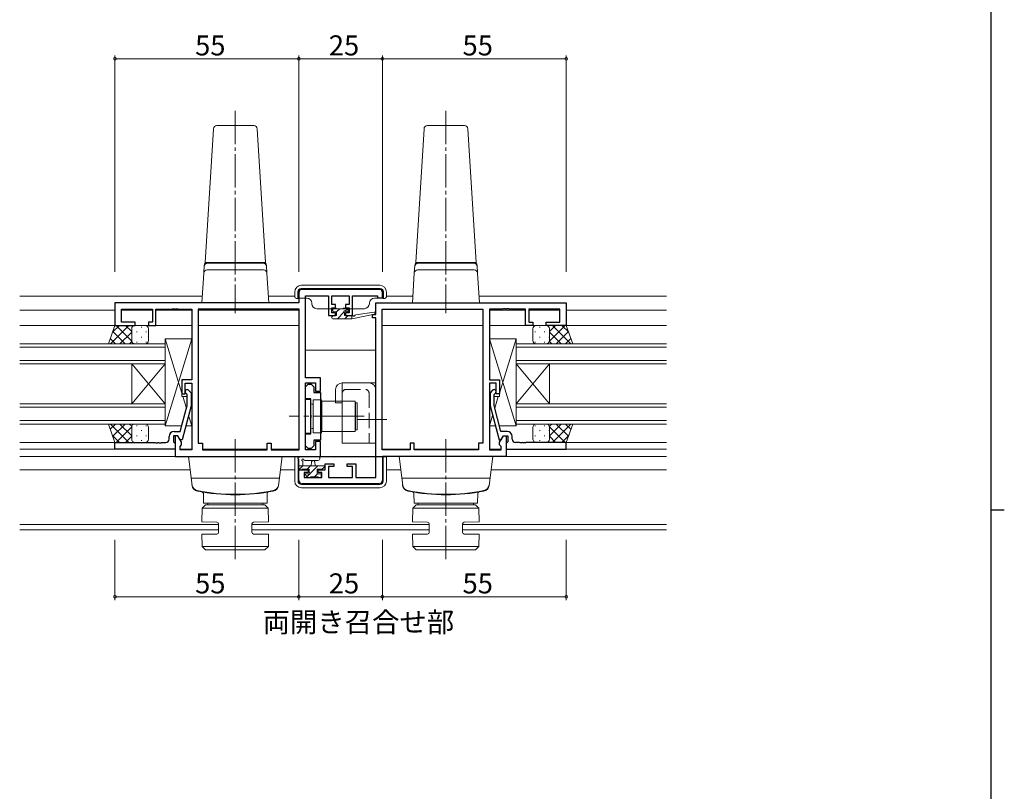
# Model space of a CAD drawing. Extents: x 0 to 1133, y 0 to 806.
# Drawn here: x 813 to 1108, y 343 to 574 of the extents above; entities that cross this region are included whole.
import ezdxf

# ---------------------------------------------------------------- set-up
doc = ezdxf.new("R2010")
doc.units = 0
doc.linetypes.add('YCENTER_1', pattern=[13, 10, -1, 1, -1])
doc.linetypes.add('YHIDDEN_1', pattern=[4, 3, -1])
doc.layers.add('USER1', color=3, linetype='CONTINUOUS')
doc.layers.add('YKK_ZWAK', color=7, linetype='CONTINUOUS')
for name, color, linetype, lineweight in [('YKK_11', 7, 'CONTINUOUS', 30), ('YKK_12', 2, 'CONTINUOUS', 13), ('YKK_13', 4, 'CONTINUOUS', 13), ('YKK_D', 6, 'CONTINUOUS', 13)]:
    doc.layers.add(name, color=color, linetype=linetype, lineweight=lineweight)
doc.styles.get("Standard").update_dxf_attribs({"font": 'ROMANS.SHX', "bigfont": 'EXTFONT.SHX'})

# ---------------------------------------------------------------- blocks, each defined once
blk = doc.blocks.new('A201')
at = {"layer": 'YKK_ZWAK', "color": 254, "linetype": 'Continuous'}
for p, q in [((571, 410), (571, 35)), ((571, 222.5), (573, 222.5))]:
    blk.add_line(p, q, dxfattribs=at)

msp = doc.modelspace()

# ---------------------------------------------------------------- linework, layer by layer
at = {"layer": 'YKK_11', "color": 0, "linetype": 'ByBlock', "lineweight": -2, "ltscale": 0.5}
for p, q in [((896.96, 492.03), (896.96, 489.03)), ((920.96, 493.03), (897.96, 493.03)), ((921.96, 490.53), (921.96, 492.03)), ((896.96, 489.03), (841.96, 489.03)), ((841.96, 489.03), (841.96, 482.23)), ((898.96, 466.53), (898.96, 491.1)), ((898.96, 491.1), (905.86, 491.1)), ((905.86, 491.1), (905.86, 485.23)), ((906.86, 488.53), (906.86, 491.1)), ((906.86, 491.1), (912.06, 491.1)), ((912.06, 491.1), (912.06, 488.53)), ((913.06, 485.23), (913.06, 491.1)), ((913.06, 491.1), (920.46, 491.1)), ((919.96, 489.03), (976.96, 489.03)), ((919.96, 485.53), (919.96, 489.03)), ((920.46, 491.1), (920.46, 490.53)), ((920.46, 490.53), (921.96, 490.53)), ((976.96, 489.03), (976.96, 482.23)), ((843.89, 483.23), (843.89, 487.1)), ((843.89, 487.1), (853.16, 487.1)), ((853.16, 487.1), (853.16, 483.23)), ((854.16, 482.23), (854.16, 487.1)), ((854.16, 487.1), (859.01, 487.1)), ((859.01, 487.1), (859.19, 487.22)), ((859.19, 487.22), (859.74, 487.22)), ((859.74, 487.22), (859.92, 487.1)), ((859.92, 487.1), (860.01, 487.1)), ((860.01, 487.1), (860.19, 487.22)), ((860.19, 487.22), (860.74, 487.22)), ((860.74, 487.22), (860.92, 487.1)), ((860.92, 487.1), (864.96, 487.1)), ((864.96, 487.1), (864.96, 465.93)), ((897.03, 487.1), (866.89, 487.1)), ((866.89, 487.1), (866.89, 447.03)), ((897.03, 444.96), (897.03, 487.1)), ((897.03, 444.96), (897.03, 487.1)), ((907.96, 488.53), (906.86, 488.53)), ((906.86, 486.03), (906.86, 487.53)), ((906.86, 487.53), (907.96, 487.53)), ((907.96, 486.03), (906.86, 486.03)), ((907.96, 487.53), (907.96, 488.53)), ((907.96, 485.23), (907.96, 486.03)), ((912.06, 488.53), (910.96, 488.53)), ((910.96, 488.53), (910.96, 487.53)), ((910.96, 487.53), (912.06, 487.53)), ((912.06, 486.03), (910.96, 486.03)), ((910.96, 486.03), (910.96, 485.23)), ((912.06, 487.53), (912.06, 486.03)), ((921.89, 444.96), (921.89, 487.1)), ((921.89, 487.1), (952.03, 487.1)), ((921.89, 444.96), (921.89, 487.1)), ((952.03, 487.1), (952.03, 447.03)), ((958.01, 487.1), (953.96, 487.1)), ((953.96, 487.1), (953.96, 465.93)), ((958.19, 487.22), (958.01, 487.1)), ((958.74, 487.22), (958.19, 487.22)), ((958.92, 487.1), (958.74, 487.22)), ((959.01, 487.1), (958.92, 487.1)), ((959.19, 487.22), (959.01, 487.1)), ((959.74, 487.22), (959.19, 487.22)), ((959.92, 487.1), (959.74, 487.22)), ((964.76, 487.1), (959.92, 487.1)), ((964.76, 482.23), (964.76, 487.1)), ((975.03, 487.1), (965.76, 487.1)), ((965.76, 487.1), (965.76, 483.23)), ((975.03, 483.23), (975.03, 487.1)), ((847.96, 483.23), (843.89, 483.23)), ((847.96, 482.23), (847.96, 483.23)), ((853.16, 483.23), (851.96, 483.23)), ((851.96, 483.23), (851.96, 482.23)), ((905.86, 485.23), (907.96, 485.23)), ((910.96, 485.23), (913.06, 485.23)), ((918.96, 484.53), (918.96, 485.53)), ((918.96, 485.53), (919.96, 485.53)), ((919.96, 484.53), (918.96, 484.53)), ((919.96, 436.76), (919.96, 484.53)), ((965.76, 483.23), (966.96, 483.23)), ((966.96, 483.23), (966.96, 482.23)), ((970.96, 482.23), (970.96, 483.23)), ((970.96, 483.23), (975.03, 483.23)), ((841.96, 482.23), (847.96, 482.23)), ((851.96, 482.23), (854.16, 482.23)), ((966.96, 482.23), (964.76, 482.23)), ((976.96, 482.23), (970.96, 482.23)), ((864.96, 465.93), (861.96, 465.93)), ((861.96, 465.93), (861.96, 461.73)), ((903.46, 466.53), (898.96, 466.53)), ((903.46, 462.53), (903.46, 466.53)), ((953.96, 465.93), (956.96, 465.93)), ((956.96, 465.93), (956.96, 461.73)), ((862.96, 461.73), (862.96, 464.93)), ((862.96, 464.93), (864.96, 464.93)), ((863.99, 462.85), (864.76, 462.08)), ((864.96, 464.93), (864.96, 444.96)), ((898.96, 444.96), (898.96, 465.03)), ((898.96, 465.03), (901.96, 465.03)), ((898.96, 463.83), (899.76, 464.63)), ((898.96, 460.23), (898.96, 463.83)), ((899.76, 464.63), (900.66, 464.63)), ((900.66, 464.63), (901.46, 463.83)), ((901.46, 463.83), (901.46, 462.2)), ((901.96, 465.03), (901.96, 462.53)), ((901.96, 462.53), (903.46, 462.53)), ((955.96, 464.93), (953.96, 464.93)), ((953.96, 464.93), (953.96, 444.96)), ((954.94, 462.85), (954.16, 462.08)), ((955.96, 461.73), (955.96, 464.93)), ((861.96, 461.73), (862.96, 461.73)), ((863.56, 461.58), (863.14, 462)), ((863.56, 458.29), (863.56, 461.58)), ((864.76, 462.08), (864.76, 458.13)), ((900.56, 460.23), (898.96, 460.23)), ((900.56, 455.49), (900.56, 460.23)), ((901.46, 462.2), (903.46, 462.2)), ((903.46, 462.2), (903.46, 447.85)), ((954.16, 462.08), (954.16, 458.13)), ((955.36, 461.58), (955.79, 462)), ((955.36, 458.29), (955.36, 461.58)), ((956.96, 461.73), (955.96, 461.73)), ((861.48, 450.53), (863.56, 458.29)), ((864.76, 458.13), (862.06, 448.03)), ((954.16, 458.13), (956.87, 448.03)), ((957.44, 450.53), (955.36, 458.29)), ((900.68, 455.3), (900.56, 455.49)), ((900.56, 454.57), (900.68, 454.75)), ((900.56, 449.83), (900.56, 454.57)), ((900.68, 454.75), (900.68, 455.3)), ((858.16, 448.23), (858.16, 449.03)), ((860.76, 449.23), (859.46, 449.23)), ((859.46, 449.23), (859.46, 447.43)), ((859.66, 450.53), (861.48, 450.53)), ((860.76, 449.23), (859.96, 449.23)), ((859.96, 449.23), (859.96, 443.03)), ((861.46, 448.03), (860.76, 449.23)), ((861.89, 447.27), (860.76, 449.23)), ((862.06, 448.03), (861.46, 448.03)), ((898.96, 446.23), (898.96, 449.83)), ((898.96, 449.83), (900.56, 449.83)), ((903.46, 447.85), (901.46, 447.85)), ((901.46, 447.85), (901.46, 446.23)), ((956.87, 448.03), (957.47, 448.03)), ((957.03, 447.27), (958.16, 449.23)), ((959.26, 450.53), (957.44, 450.53)), ((957.47, 448.03), (958.16, 449.23)), ((958.16, 449.23), (959.46, 449.23)), ((958.16, 449.23), (958.96, 449.23)), ((958.96, 449.23), (958.96, 443.03)), ((959.46, 449.23), (959.46, 447.43)), ((960.76, 448.23), (960.76, 449.03)), ((841.96, 445.23), (841.96, 447.23)), ((841.96, 447.23), (854.01, 447.23)), ((859.96, 445.23), (841.96, 445.23)), ((854.01, 447.23), (854.19, 447.11)), ((854.19, 447.11), (854.74, 447.11)), ((854.74, 447.11), (854.92, 447.23)), ((854.92, 447.23), (855.01, 447.23)), ((855.01, 447.23), (855.19, 447.11)), ((855.19, 447.11), (855.74, 447.11)), ((855.74, 447.11), (855.92, 447.23)), ((855.92, 447.23), (857.16, 447.23)), ((859.46, 447.43), (859.66, 447.23)), ((859.66, 447.23), (859.96, 446.93)), ((859.96, 446.93), (859.96, 445.23)), ((861.46, 446.03), (861.89, 446.46)), ((861.46, 444.96), (861.46, 446.03)), ((864.96, 444.96), (861.46, 444.96)), ((861.89, 446.46), (861.89, 447.27)), ((866.89, 447.03), (868.16, 447.03)), ((868.16, 447.03), (868.16, 444.96)), ((868.16, 444.96), (887.46, 444.96)), ((887.46, 444.96), (887.46, 447.03)), ((887.46, 447.03), (888.66, 447.03)), ((888.66, 447.03), (888.66, 444.96)), ((888.66, 444.96), (897.03, 444.96)), ((899.76, 445.43), (898.96, 446.23)), ((901.96, 444.96), (898.96, 444.96)), ((900.66, 445.43), (899.76, 445.43)), ((901.46, 446.23), (900.66, 445.43)), ((903.46, 447.53), (901.96, 447.53)), ((901.96, 447.53), (901.96, 444.96)), ((903.46, 443.03), (903.46, 447.53)), ((930.26, 444.96), (921.89, 444.96)), ((931.46, 447.03), (930.26, 447.03)), ((930.26, 447.03), (930.26, 444.96)), ((931.46, 444.96), (931.46, 447.03)), ((950.76, 444.96), (931.46, 444.96)), ((952.03, 447.03), (950.76, 447.03)), ((950.76, 447.03), (950.76, 444.96)), ((953.96, 444.96), (957.46, 444.96)), ((957.03, 446.46), (957.03, 447.27)), ((957.46, 446.03), (957.03, 446.46)), ((957.46, 444.96), (957.46, 446.03)), ((959.26, 447.23), (958.96, 446.93)), ((958.96, 446.93), (958.96, 445.23)), ((958.96, 445.23), (976.96, 445.23)), ((959.46, 447.43), (959.26, 447.23)), ((963.01, 447.23), (961.76, 447.23)), ((963.19, 447.11), (963.01, 447.23)), ((963.74, 447.11), (963.19, 447.11)), ((963.92, 447.23), (963.74, 447.11)), ((964.01, 447.23), (963.92, 447.23)), ((964.19, 447.11), (964.01, 447.23)), ((964.74, 447.11), (964.19, 447.11)), ((964.92, 447.23), (964.74, 447.11)), ((976.96, 447.23), (964.92, 447.23)), ((976.96, 445.23), (976.96, 447.23)), ((859.96, 443.03), (903.46, 443.03)), ((958.96, 443.03), (921.96, 443.03)), ((921.96, 443.03), (921.96, 435.83)), ((896.96, 435.83), (896.96, 439.03)), ((896.96, 439.03), (899.76, 439.03)), ((899.76, 439.03), (899.76, 438.23)), ((902.76, 438.23), (902.76, 439.03)), ((902.76, 439.03), (904.86, 439.03)), ((904.86, 439.03), (904.86, 440.83)), ((904.86, 440.83), (907.46, 440.83)), ((907.46, 440.03), (905.86, 440.03)), ((905.86, 440.03), (905.86, 436.76)), ((907.46, 440.83), (907.46, 440.03)), ((911.46, 440.03), (911.46, 440.83)), ((911.46, 440.83), (914.06, 440.83)), ((913.06, 440.03), (911.46, 440.03)), ((913.06, 436.76), (913.06, 440.03)), ((914.06, 440.83), (914.06, 436.76)), ((899.76, 438.23), (898.56, 438.23)), ((898.56, 438.23), (898.56, 436.76)), ((898.56, 436.76), (903.86, 436.76)), ((903.86, 438.23), (902.76, 438.23)), ((903.86, 436.76), (903.86, 438.23)), ((905.86, 436.76), (913.06, 436.76)), ((914.06, 436.76), (919.96, 436.76)), ((920.96, 434.83), (897.96, 434.83))]:
    msp.add_line(p, q, dxfattribs=at)
for centre, radius, start, end in [((897.96, 492.03), 1, 90, 180), ((920.96, 492.03), 1, 0, 90), ((863.56, 462.43), 0.6, 45, 225), ((955.36, 462.43), 0.6, 315, 135), ((857.16, 448.23), 1, 270, 360), ((859.66, 449.03), 1.5, 90, 180), ((959.26, 449.03), 1.5, 0, 90), ((961.76, 448.23), 1, 180, 270), ((897.96, 435.83), 1, 180, 270), ((920.96, 435.83), 1, 270, 360)]:
    msp.add_arc(centre, radius, start, end, dxfattribs=at)
at = {"layer": 'YKK_12', "ltscale": 1.5}
for p, q in [((868.09, 491.03), (813.46, 491.03)), ((895.76, 491.03), (887.84, 491.03)), ((923.16, 491.03), (931.09, 491.03)), ((950.84, 491.03), (1006.96, 491.03)), ((841.96, 486.83), (813.46, 486.83)), ((843.9, 486.83), (853.16, 486.83)), ((854.17, 486.83), (864.96, 486.83)), ((866.9, 486.83), (897.03, 486.83)), ((964.76, 486.83), (953.97, 486.83)), ((975.03, 486.83), (965.77, 486.83)), ((1006.96, 486.83), (976.96, 486.83)), ((864.96, 482.23), (813.46, 482.23)), ((866.89, 482.23), (897.03, 482.23)), ((952.03, 482.23), (921.89, 482.23)), ((1006.96, 482.23), (953.96, 482.23)), ((813.46, 476.73), (856.96, 476.73)), ((856.96, 475.73), (813.46, 475.73)), ((856.96, 476.73), (856.96, 470.73)), ((919.96, 474.83), (898.96, 474.83)), ((1006.96, 476.73), (961.96, 476.73)), ((961.96, 476.73), (961.96, 470.73)), ((961.96, 475.73), (1006.96, 475.73)), ((813.46, 471.73), (856.96, 471.73)), ((1006.96, 471.73), (961.96, 471.73)), ((856.96, 470.73), (813.46, 470.73)), ((846.96, 458.73), (846.96, 470.73)), ((856.96, 458.73), (846.96, 470.73)), ((856.96, 470.73), (846.96, 458.73)), ((856.96, 458.73), (856.96, 470.73)), ((961.96, 470.73), (1006.96, 470.73)), ((961.96, 458.73), (961.96, 470.73)), ((961.96, 458.73), (971.96, 470.73)), ((961.96, 470.73), (971.96, 458.73)), ((971.96, 458.73), (971.96, 470.73)), ((813.46, 458.73), (856.96, 458.73)), ((856.96, 457.73), (813.46, 457.73)), ((856.96, 458.73), (856.96, 452.73)), ((1006.96, 458.73), (961.96, 458.73)), ((961.96, 458.73), (961.96, 452.73)), ((961.96, 457.73), (1006.96, 457.73)), ((813.46, 453.73), (856.96, 453.73)), ((1006.96, 453.73), (961.96, 453.73)), ((856.96, 452.73), (813.46, 452.73)), ((961.96, 452.73), (1006.96, 452.73)), ((841.96, 447.23), (813.46, 447.23)), ((841.96, 445.23), (813.46, 445.23)), ((861.47, 445.23), (864.96, 445.23)), ((868.17, 445.23), (887.46, 445.23)), ((888.67, 445.23), (897.03, 445.23)), ((930.26, 445.23), (921.9, 445.23)), ((950.76, 445.23), (931.47, 445.23)), ((957.46, 445.23), (953.97, 445.23)), ((1006.96, 447.23), (976.96, 447.23)), ((1006.96, 445.23), (976.96, 445.23)), ((860.26, 443.03), (813.46, 443.03)), ((1006.96, 443.03), (958.66, 443.03)), ((864.46, 439.03), (813.46, 439.03)), ((891.47, 439.03), (895.76, 439.03)), ((927.46, 439.03), (923.16, 439.03)), ((1006.96, 439.03), (954.47, 439.03)), ((872.95, 422.66), (813.46, 422.66)), ((935.95, 422.66), (882.95, 422.66)), ((1006.96, 422.66), (945.95, 422.66)), ((872.95, 421.03), (813.46, 421.03)), ((935.95, 421.03), (882.95, 421.03)), ((1006.96, 421.03), (945.95, 421.03))]:
    msp.add_line(p, q, dxfattribs=at)
at = {"layer": 'YKK_13', "linetype": 'YCENTER_1'}
for p, q in [((877.97, 546.46), (877.97, 485.92)), ((940.97, 546.46), (940.97, 485.92)), ((877.96, 448.23), (877.96, 412.3)), ((940.96, 448.23), (940.96, 412.3))]:
    msp.add_line(p, q, dxfattribs=at)
at = {"layer": 'YKK_13'}
for p, q in [((872.41, 542.03), (883.53, 542.03)), ((935.41, 542.03), (946.53, 542.03)), ((868.97, 501.03), (871.41, 541.09)), ((884.52, 541.09), (886.97, 501.03)), ((931.97, 501.03), (934.41, 541.09)), ((947.52, 541.09), (949.97, 501.03)), ((868.97, 500.83), (868.97, 501.03)), ((886.97, 501.03), (868.97, 501.03)), ((868.97, 501.03), (886.97, 501.03)), ((869.63, 500.83), (868.97, 500.83)), ((869.69, 500.83), (869.63, 500.83)), ((877.97, 500.83), (869.69, 500.83)), ((886.25, 500.83), (877.97, 500.83)), ((886.3, 500.83), (886.25, 500.83)), ((886.97, 500.83), (886.3, 500.83)), ((886.97, 501.03), (886.97, 500.83)), ((931.97, 500.83), (931.97, 501.03)), ((949.97, 501.03), (931.97, 501.03)), ((931.97, 501.03), (949.97, 501.03)), ((932.63, 500.83), (931.97, 500.83)), ((932.69, 500.83), (932.63, 500.83)), ((940.97, 500.83), (932.69, 500.83)), ((949.25, 500.83), (940.97, 500.83)), ((949.3, 500.83), (949.25, 500.83)), ((949.97, 500.83), (949.3, 500.83)), ((949.97, 501.03), (949.97, 500.83)), ((868.51, 497.89), (867.97, 489.03)), ((868.51, 497.89), (868.65, 500.16)), ((868.63, 499.89), (868.62, 499.77)), ((886.43, 498.83), (869.51, 498.83)), ((887.42, 497.89), (887.29, 500.16)), ((887.31, 499.77), (887.3, 499.89)), ((887.97, 489.03), (887.42, 497.89)), ((931.51, 497.89), (930.97, 489.03)), ((931.51, 497.89), (931.65, 500.16)), ((931.63, 499.89), (931.62, 499.77)), ((949.43, 498.83), (932.51, 498.83)), ((950.42, 497.89), (950.29, 500.16)), ((950.31, 499.77), (950.3, 499.89)), ((950.97, 489.03), (950.42, 497.89)), ((868.96, 489.03), (867.97, 489.03)), ((886.97, 489.03), (868.96, 489.03)), ((887.97, 489.03), (886.97, 489.03)), ((931.96, 489.03), (930.97, 489.03)), ((949.97, 489.03), (931.96, 489.03)), ((950.97, 489.03), (949.97, 489.03)), ((863.96, 443.03), (891.96, 443.03)), ((865.03, 434.37), (863.96, 443.03)), ((890.9, 434.37), (891.96, 443.03)), ((926.96, 443.03), (954.96, 443.03)), ((928.03, 434.37), (926.96, 443.03)), ((953.9, 434.37), (954.96, 443.03)), ((864.76, 436.53), (891.17, 436.53)), ((927.76, 436.53), (954.17, 436.53)), ((868.46, 429.03), (868.41, 431.91)), ((887.46, 429.03), (887.51, 431.91)), ((931.46, 429.03), (931.41, 431.91)), ((950.46, 429.03), (950.51, 431.91)), ((867.98, 423.43), (868.05, 427.53)), ((868.05, 427.53), (869.07, 428.53)), ((868.05, 427.53), (887.84, 427.53)), ((868.46, 429.03), (887.46, 429.03)), ((886.83, 428.53), (869.07, 428.53)), ((869.71, 429.03), (869.71, 428.53)), ((869.71, 429.03), (886.21, 429.03)), ((886.21, 429.03), (886.21, 428.53)), ((887.84, 427.53), (886.83, 428.53)), ((887.92, 423.43), (887.84, 427.53)), ((930.98, 423.43), (931.05, 427.53)), ((931.05, 427.53), (932.07, 428.53)), ((931.05, 427.53), (950.84, 427.53)), ((931.46, 429.03), (950.46, 429.03)), ((949.83, 428.53), (932.07, 428.53)), ((932.71, 429.03), (932.71, 428.53)), ((932.71, 429.03), (949.21, 429.03)), ((949.21, 429.03), (949.21, 428.53)), ((950.84, 427.53), (949.83, 428.53)), ((950.92, 423.43), (950.84, 427.53)), ((872.46, 423.35), (867.98, 423.43)), ((872.95, 422.85), (872.95, 420.31)), ((882.95, 422.85), (882.95, 420.31)), ((883.44, 423.35), (887.92, 423.43)), ((935.46, 423.35), (930.98, 423.43)), ((935.95, 422.85), (935.95, 420.31)), ((945.95, 422.85), (945.95, 420.31)), ((946.44, 423.35), (950.92, 423.43)), ((872.46, 419.81), (867.98, 419.73)), ((867.98, 419.73), (868.04, 416.03)), ((883.44, 419.81), (887.92, 419.73)), ((887.92, 419.73), (887.85, 416.03)), ((935.46, 419.81), (930.98, 419.73)), ((930.98, 419.73), (931.04, 416.03)), ((946.44, 419.81), (950.92, 419.73)), ((950.92, 419.73), (950.85, 416.03)), ((887.85, 416.03), (868.04, 416.03)), ((868.04, 416.03), (869.06, 415.03)), ((886.83, 415.03), (887.85, 416.03)), ((950.85, 416.03), (931.04, 416.03)), ((931.04, 416.03), (932.06, 415.03)), ((949.83, 415.03), (950.85, 416.03)), ((869.06, 415.03), (886.87, 415.03)), ((932.06, 415.03), (949.87, 415.03))]:
    msp.add_line(p, q, dxfattribs=at)
at = {"layer": 'YKK_13', "linetype": 'Continuous', "ltscale": 1.5}
for p, q in [((895.76, 492.23), (895.76, 490.83)), ((896.66, 490.33), (896.66, 492.26)), ((896.76, 490.36), (896.76, 492.23)), ((897.66, 493.26), (921.27, 493.26)), ((921.16, 494.23), (897.76, 494.23)), ((897.76, 493.23), (921.16, 493.23)), ((922.16, 492.23), (922.16, 490.36)), ((922.27, 492.26), (922.27, 490.33)), ((923.16, 490.83), (923.16, 492.23)), ((896.26, 490.33), (896.66, 490.33)), ((896.66, 490.33), (896.76, 490.36)), ((896.76, 490.36), (899.36, 490.36)), ((919.56, 490.36), (922.16, 490.36)), ((922.27, 490.33), (922.16, 490.36)), ((922.27, 490.33), (922.66, 490.33)), ((900.86, 488.86), (900.86, 488.73)), ((902.36, 487.23), (903.66, 487.23)), ((903.66, 487.23), (912.39, 487.23)), ((912.41, 487.23), (912.39, 487.23)), ((912.41, 487.23), (913.26, 487.23)), ((913.76, 487.23), (913.26, 487.23)), ((913.76, 487.23), (914.76, 487.23)), ((915.26, 487.23), (914.76, 487.23)), ((915.26, 487.23), (916.56, 487.23)), ((918.06, 488.73), (918.06, 488.86)), ((895.76, 442.91), (895.87, 443.02)), ((896.74, 442.91), (895.76, 442.91)), ((895.76, 442.91), (895.76, 435.63)), ((896.74, 442.91), (896.76, 442.94)), ((896.74, 435.63), (896.74, 442.91)), ((922.16, 442.94), (896.76, 442.94)), ((896.76, 435.63), (896.76, 442.94)), ((896.87, 443.03), (922.05, 443.03)), ((922.19, 442.91), (922.16, 442.94)), ((922.16, 442.94), (922.16, 435.63)), ((923.16, 442.91), (922.19, 442.91)), ((922.19, 442.91), (922.19, 435.63)), ((923.16, 442.91), (923.05, 443.02)), ((923.16, 435.63), (923.16, 442.91)), ((921.16, 434.63), (897.76, 434.63)), ((921.16, 434.6), (897.76, 434.6)), ((897.76, 433.63), (921.16, 433.63))]:
    msp.add_line(p, q, dxfattribs=at)
at = {"layer": 'YKK_13', "ltscale": 1.5}
for p, q in [((907.17, 486.63), (907.17, 487.13)), ((907.47, 487.43), (907.97, 487.43)), ((908.27, 486.33), (907.47, 486.33)), ((908.17, 487.23), (910.17, 487.23)), ((908.27, 485.23), (908.27, 486.33)), ((910.37, 487.43), (910.97, 487.43)), ((911.47, 486.33), (911.13, 486.33)), ((911.18, 487.34), (911.68, 486.84)), ((913.98, 485.4), (919.52, 486.23)), ((906.87, 484.53), (906.87, 484.93)), ((907.17, 485.23), (908.27, 485.23)), ((907.17, 484.23), (912.86, 484.23)), ((910.67, 485.87), (910.67, 485.23)), ((910.67, 485.23), (912.86, 485.23)), ((912.86, 484.23), (919.63, 485.64)), ((912.86, 485.23), (912.95, 485.24)), ((912.86, 484.23), (912.86, 485.23)), ((840, 476.73), (841.96, 482.23)), ((840.62, 476.73), (846.12, 482.23)), ((841.23, 480.17), (843.29, 482.23)), ((841.31, 480.4), (844.98, 476.73)), ((841.96, 482.23), (847.96, 482.23)), ((842.31, 482.23), (846.96, 477.57)), ((843.44, 476.73), (846.96, 480.25)), ((845.13, 482.23), (846.96, 480.4)), ((846.96, 481.23), (846.96, 477.73)), ((847.05, 481.64), (847.05, 481.61)), ((850.96, 482.23), (847.96, 482.23)), ((848.47, 480.39), (848.47, 480.19)), ((849.88, 481.81), (849.88, 481.61)), ((851.3, 480.39), (851.3, 480.19)), ((851.96, 477.73), (851.96, 481.23)), ((966.96, 477.73), (966.96, 481.23)), ((967.63, 480.39), (967.63, 480.19)), ((967.96, 482.23), (970.96, 482.23)), ((969.04, 481.81), (969.04, 481.61)), ((970.46, 480.39), (970.46, 480.19)), ((976.96, 482.23), (970.96, 482.23)), ((971.87, 481.64), (971.87, 481.61)), ((976.62, 482.23), (971.96, 477.57)), ((973.79, 482.23), (971.96, 480.4)), ((971.96, 481.23), (971.96, 477.73)), ((975.48, 476.73), (971.96, 480.25)), ((978.31, 476.73), (972.81, 482.23)), ((977.62, 480.4), (973.95, 476.73)), ((977.7, 480.17), (975.64, 482.23)), ((978.93, 476.73), (976.96, 482.23)), ((840.57, 478.31), (842.15, 476.73)), ((846.27, 476.73), (846.96, 477.42)), ((847.05, 478.78), (847.05, 478.58)), ((848.47, 477.36), (848.47, 477.16)), ((849.88, 478.78), (849.88, 478.58)), ((851.3, 477.36), (851.3, 477.16)), ((856.96, 452.23), (856.96, 478.23)), ((856.96, 478.23), (864.96, 478.23)), ((856.96, 478.23), (861.96, 461.98)), ((856.96, 452.23), (864.96, 478.23)), ((864.96, 478.23), (864.96, 465.93)), ((961.96, 478.23), (953.96, 478.23)), ((953.96, 478.23), (953.96, 465.93)), ((961.96, 452.23), (953.96, 478.23)), ((961.96, 478.23), (956.96, 461.98)), ((961.96, 452.23), (961.96, 478.23)), ((967.63, 477.36), (967.63, 477.16)), ((969.04, 478.78), (969.04, 478.58)), ((970.46, 477.36), (970.46, 477.16)), ((971.87, 478.78), (971.87, 478.58)), ((972.65, 476.73), (971.96, 477.42)), ((978.36, 478.31), (976.78, 476.73)), ((847.96, 476.73), (840, 476.73)), ((847.96, 476.73), (850.96, 476.73)), ((856.96, 452.83), (856.96, 476.83)), ((961.96, 452.83), (961.96, 476.83)), ((970.96, 476.73), (967.96, 476.73)), ((970.96, 476.73), (978.93, 476.73)), ((864.96, 465.93), (861.96, 465.93)), ((861.96, 465.93), (861.96, 460.93)), ((953.96, 465.93), (956.96, 465.93)), ((956.96, 465.93), (956.96, 460.93)), ((907.96, 463.03), (907.96, 459.03)), ((909.96, 465.03), (909.96, 447.03)), ((909.96, 465.03), (919.96, 465.03)), ((919.96, 447.03), (919.96, 465.03)), ((861.96, 460.93), (863.56, 460.93)), ((862.29, 460.93), (863.35, 457.48)), ((864.76, 460.93), (864.96, 460.93)), ((864.76, 460.93), (864.96, 460.93)), ((864.96, 460.93), (864.96, 452.23)), ((900.46, 460.03), (898.96, 460.03)), ((898.96, 460.03), (898.96, 450.03)), ((900.46, 460.03), (900.46, 450.03)), ((901.26, 459.98), (901.26, 450.08)), ((903.76, 459.98), (901.26, 459.98)), ((903.76, 450.08), (903.76, 459.98)), ((913.86, 459.53), (903.86, 459.53)), ((903.86, 459.53), (903.86, 450.53)), ((913.86, 459.53), (913.86, 450.53)), ((954.16, 460.93), (953.96, 460.93)), ((954.16, 460.93), (953.96, 460.93)), ((953.96, 460.93), (953.96, 452.23)), ((956.96, 460.93), (955.36, 460.93)), ((956.64, 460.93), (955.58, 457.48)), ((901.26, 458.63), (900.96, 458.63)), ((901.26, 451.43), (901.26, 458.63)), ((903.86, 458.03), (903.76, 458.03)), ((903.76, 452.03), (903.76, 458.03)), ((907.96, 459.03), (909.96, 459.03)), ((913.96, 451.03), (913.96, 459.03)), ((913.96, 459.03), (914.46, 459.03)), ((914.46, 451.03), (914.46, 459.03)), ((864.01, 455.32), (864.96, 452.23)), ((954.92, 455.32), (953.96, 452.23)), ((847.96, 452.73), (840, 452.73)), ((840, 452.73), (841.96, 447.23)), ((840.57, 451.15), (842.15, 452.73)), ((840.62, 452.73), (846.12, 447.23)), ((841.31, 449.06), (844.98, 452.73)), ((842.31, 447.23), (846.96, 451.89)), ((843.44, 452.73), (846.96, 449.21)), ((846.27, 452.73), (846.96, 452.04)), ((846.96, 448.23), (846.96, 451.73)), ((847.05, 450.68), (847.05, 450.88)), ((847.96, 452.73), (850.96, 452.73)), ((848.47, 452.09), (848.47, 452.29)), ((849.88, 450.68), (849.88, 450.88)), ((851.3, 452.09), (851.3, 452.29)), ((851.96, 451.73), (851.96, 448.23)), ((861.94, 452.23), (856.96, 452.23)), ((864.96, 452.23), (863.18, 452.23)), ((901.26, 451.43), (900.96, 451.43)), ((903.86, 452.03), (903.76, 452.03)), ((914.46, 451.03), (913.96, 451.03)), ((953.96, 452.23), (955.75, 452.23)), ((956.99, 452.23), (961.96, 452.23)), ((966.96, 451.73), (966.96, 448.23)), ((967.63, 452.09), (967.63, 452.29)), ((970.96, 452.73), (967.96, 452.73)), ((969.04, 450.68), (969.04, 450.88)), ((970.46, 452.09), (970.46, 452.29)), ((970.96, 452.73), (978.93, 452.73)), ((971.87, 450.68), (971.87, 450.88)), ((975.48, 452.73), (971.96, 449.21)), ((972.65, 452.73), (971.96, 452.04)), ((976.62, 447.23), (971.96, 451.89)), ((971.96, 448.23), (971.96, 451.73)), ((978.31, 452.73), (972.81, 447.23)), ((977.62, 449.06), (973.95, 452.73)), ((978.36, 451.15), (976.78, 452.73)), ((978.93, 452.73), (976.96, 447.23)), ((841.23, 449.29), (843.29, 447.23)), ((845.13, 447.23), (846.96, 449.06)), ((847.05, 447.81), (847.05, 447.85)), ((848.47, 449.06), (848.47, 449.26)), ((849.88, 447.65), (849.88, 447.85)), ((851.3, 449.06), (851.3, 449.26)), ((898.96, 450.03), (900.46, 450.03)), ((901.26, 450.08), (903.76, 450.08)), ((903.86, 450.53), (913.86, 450.53)), ((967.63, 449.06), (967.63, 449.26)), ((969.04, 447.65), (969.04, 447.85)), ((970.46, 449.06), (970.46, 449.26)), ((971.87, 447.81), (971.87, 447.85)), ((973.79, 447.23), (971.96, 449.06)), ((977.7, 449.29), (975.64, 447.23)), ((841.96, 447.23), (847.96, 447.23)), ((850.96, 447.23), (847.96, 447.23)), ((909.96, 447.03), (919.96, 447.03)), ((967.96, 447.23), (970.96, 447.23)), ((976.96, 447.23), (970.96, 447.23)), ((896.96, 439.36), (896.96, 442.01)), ((902.69, 443.03), (897.53, 443.03)), ((902.69, 441.83), (898.73, 441.83)), ((896.96, 440.26), (904.56, 440.26)), ((897.86, 439.06), (897.26, 439.06)), ((900.06, 439.26), (898.06, 439.26)), ((898.16, 441.41), (898.16, 440.26)), ((900.06, 438.32), (900.06, 439.26)), ((900.66, 440.26), (900.77, 441.37)), ((901.86, 440.26), (901.76, 441.37)), ((903.76, 439.26), (902.46, 439.26)), ((902.46, 439.26), (902.46, 437.86)), ((904.56, 439.06), (903.96, 439.06)), ((904.86, 439.96), (904.86, 439.36)), ((899.55, 436.85), (899.05, 437.35)), ((899.26, 437.86), (899.6, 437.86)), ((900.36, 436.76), (899.76, 436.76)), ((902.66, 436.96), (900.56, 436.96)), ((902.46, 437.86), (903.36, 437.86)), ((903.36, 436.76), (902.86, 436.76)), ((903.66, 437.56), (903.66, 437.06))]:
    msp.add_line(p, q, dxfattribs=at)
at = {"layer": 'YKK_13', "lineweight": -3, "ltscale": 1.5}
for p, q in [((908.27, 486.25), (909.25, 487.23)), ((908.49, 484.23), (910.46, 486.19)), ((910.8, 486.54), (911.39, 487.13)), ((906.87, 484.85), (907.25, 485.23)), ((910.74, 484.23), (911.74, 485.23)), ((897.07, 439.13), (898.2, 440.26)), ((899.45, 439.26), (900.45, 440.26)), ((900.31, 437.88), (902.69, 440.26)), ((903.81, 439.13), (904.81, 440.13)), ((899.42, 436.98), (900.04, 437.61)), ((901.64, 436.96), (902.54, 437.86))]:
    msp.add_line(p, q, dxfattribs=at)
at = {"layer": 'YKK_13', "linetype": 'YHIDDEN_1', "ltscale": 1.5}
for p, q in [((910.96, 463.03), (916.96, 463.03)), ((917.96, 462.03), (917.96, 447.03)), ((913.96, 458.03), (913.86, 458.03)), ((913.96, 452.03), (913.86, 452.03))]:
    msp.add_line(p, q, dxfattribs=at)
at = {"layer": 'YKK_13', "linetype": 'YCENTER_1', "ltscale": 1.5}
for p, q in [((916.46, 455.03), (894.03, 455.03)), ((914.65, 454.03), (923.28, 454.03))]:
    msp.add_line(p, q, dxfattribs=at)
at = {"layer": 'YKK_13'}
for centre, radius, start, end in [((872.41, 541.03), 1, 90, 176.5107), ((883.53, 541.03), 1, 3.4893, 90), ((935.41, 541.03), 1, 90, 176.5107), ((946.53, 541.03), 1, 3.4893, 90), ((869.63, 499.83), 1, 90, 176.5), ((869.64, 500.09), 1, 131.7257, 176.5001), ((886.3, 499.83), 1, 3.5, 90), ((886.29, 500.09), 1, 3.4999, 48.0344), ((932.63, 499.83), 1, 90, 176.5), ((932.64, 500.09), 1, 131.7257, 176.5001), ((949.3, 499.83), 1, 3.5, 90), ((949.29, 500.09), 1, 3.4999, 48.0344), ((869.51, 497.83), 1, 90, 176.5), ((886.43, 497.83), 1, 3.5, 90), ((932.51, 497.83), 1, 90, 176.5), ((949.43, 497.83), 1, 3.5, 90), ((866.99, 434.79), 2, 187, 258.6583), ((867.01, 434.61), 2, 187, 258.6812), ((888.92, 434.61), 2, 281.3188, 353), ((888.94, 434.79), 2, 281.3417, 353), ((929.99, 434.79), 2, 187, 258.6583), ((930.01, 434.61), 2, 187, 258.6812), ((951.92, 434.61), 2, 281.3188, 353), ((951.94, 434.79), 2, 281.3417, 353), ((877.96, 489.5), 57.8, 258.6583, 281.3412), ((877.96, 489.33), 57.8, 258.6812, 281.3188), ((867.91, 431.9), 0.5, 1, 80.0733), ((888.01, 431.9), 0.5, 99.9267, 179), ((940.96, 489.5), 57.8, 258.6583, 281.3412), ((940.96, 489.33), 57.8, 258.6812, 281.3188), ((930.91, 431.9), 0.5, 1, 80.0733), ((951.01, 431.9), 0.5, 99.9267, 179), ((872.45, 422.85), 0.5, 0, 89), ((883.45, 422.85), 0.5, 91, 180), ((935.45, 422.85), 0.5, 0, 89), ((946.45, 422.85), 0.5, 91, 180), ((872.45, 420.31), 0.5, 271, 0.3594), ((883.45, 420.31), 0.5, 179.6406, 269), ((935.45, 420.31), 0.5, 271, 0.3594), ((946.45, 420.31), 0.5, 179.6406, 269)]:
    msp.add_arc(centre, radius, start, end, dxfattribs=at)
at = {"layer": 'YKK_13', "linetype": 'Continuous', "ltscale": 1.5}
for centre, radius, start, end in [((897.76, 492.23), 2, 90, 180), ((921.16, 492.23), 2, 0, 90), ((897.76, 435.63), 2, 180, 270), ((897.76, 435.63), 1.03, 180, 270), ((897.76, 435.63), 1, 180, 270), ((921.16, 435.63), 1.03, 270, 0), ((921.16, 435.63), 2, 270, 0), ((921.16, 435.63), 1, 270, 0)]:
    msp.add_arc(centre, radius, start, end, dxfattribs=at)
at = {"layer": 'YKK_13', "ltscale": 1.5}
for centre, radius, start, end in [((907.47, 487.13), 0.3, 90, 180), ((907.47, 486.63), 0.3, 180, 270), ((907.97, 487.23), 0.2, 0, 90), ((910.37, 487.23), 0.2, 90, 180), ((910.67, 486.33), 0.25, 33.0557, 236.9443), ((910.37, 485.87), 0.3, 0, 56.9443), ((911.13, 486.63), 0.3, 213.0557, 270), ((910.97, 487.13), 0.3, 45, 90), ((911.47, 486.63), 0.3, 270, 45), ((919.56, 485.93), 0.3, 281.7498, 98.4494), ((907.17, 484.93), 0.3, 90, 180), ((907.17, 484.53), 0.3, 180, 270), ((913, 484.95), 0.3, 39.1975, 99.1975), ((913.46, 485.33), 0.3, 219.1975, 338.4494), ((914.02, 485.11), 0.3, 98.4494, 158.4494), ((847.96, 481.23), 1, 90.0001, 180.0001), ((850.96, 481.23), 1, 0.0001, 90.0001), ((967.96, 481.23), 1, 89.9999, 179.9999), ((970.96, 481.23), 1, 359.9999, 89.9999), ((847.96, 477.73), 1, 180.0001, 270.0001), ((850.96, 477.73), 1, 270.0001, 0.0001), ((967.96, 477.73), 1, 179.9999, 269.9999), ((970.96, 477.73), 1, 269.9999, 359.9999), ((909.96, 463.03), 2, 90, 180), ((900.96, 459.13), 0.5, 180, 270), ((847.96, 451.73), 1, 89.9998, 179.9998), ((850.96, 451.73), 1, 359.9998, 89.9998), ((900.96, 450.93), 0.5, 90, 180), ((967.96, 451.73), 1, 90.0002, 180.0002), ((970.96, 451.73), 1, 0.0002, 90.0002), ((847.96, 448.23), 1, 179.9998, 269.9998), ((850.96, 448.23), 1, 269.9998, 359.9998), ((967.96, 448.23), 1, 180.0002, 270.0002), ((970.96, 448.23), 1, 270.0002, 0.0002), ((896.96, 442.53), 0.3, 79.4712, 240), ((896.66, 442.01), 0.3, 0, 60), ((897.07, 443.12), 0.3, 259.4712, 319.4712), ((897.53, 442.73), 0.3, 90, 139.4712), ((898.16, 441.93), 0.3, 19.1898, 240), ((898.73, 442.13), 0.3, 199.1898, 270.0402), ((901.26, 441.33), 0.5, 5.0921, 174.9079), ((902.69, 442.43), 0.6, 270.0402, 90.0402), ((897.26, 439.36), 0.3, 180, 270), ((897.86, 439.26), 0.2, 270, 0), ((897.86, 441.41), 0.3, 0, 60), ((903.96, 439.26), 0.2, 180, 270), ((904.56, 439.96), 0.3, 0, 90), ((904.56, 439.36), 0.3, 270, 0), ((899.26, 437.56), 0.3, 90, 225), ((899.76, 437.06), 0.3, 225, 270), ((899.6, 437.56), 0.3, 33.0557, 90), ((900.06, 437.86), 0.25, 213.0557, 56.9443), ((900.36, 438.32), 0.3, 180, 236.9443), ((900.36, 436.96), 0.2, 270, 0), ((902.86, 436.96), 0.2, 180, 270), ((903.36, 437.56), 0.3, 0, 90), ((903.36, 437.06), 0.3, 270, 0)]:
    msp.add_arc(centre, radius, start, end, dxfattribs=at)
at = {"layer": 'YKK_13', "linetype": 'YHIDDEN_1', "ltscale": 1.5}
for centre, radius, start, end in [((910.96, 462.03), 1, 90, 180), ((916.96, 462.03), 1, 0, 90), ((917.96, 463.03), 2, 0, 90)]:
    msp.add_arc(centre, radius, start, end, dxfattribs=at)
at = {"layer": 'YKK_13', "linetype": 'Continuous', "ltscale": 1.5}
for centre, major_axis, ratio, start_param, end_param in [((897.66, 492.26), (0.971, -0.243), 0.999353, 1.815838, 3.386329), ((897.76, 492.23), (0.971, -0.243), 0.999353, 1.815838, 3.386329), ((921.16, 492.23), (0.971, 0.243), 0.999353, 6.038448, 7.60894), ((921.27, 492.26), (0.971, 0.243), 0.999353, 6.038448, 7.60894), ((896.26, 490.83), (0.354, 0.354), 0.999924, 2.356233, 3.926953), ((899.36, 488.86), (1.06, 1.06), 0.999924, 5.497825, 7.068545), ((919.56, 488.86), (1.06, -1.06), 0.999924, 2.356233, 3.926953), ((922.66, 490.83), (0.354, -0.354), 0.999924, 5.497825, 7.068545), ((902.36, 488.73), (1.06, 1.06), 0.999924, 2.356233, 3.926953), ((916.56, 488.73), (1.06, -1.06), 0.999924, 5.497825, 7.068545), ((896.87, 443.02), (1, 0), 0.008727, 1.570796, 3.132866), ((922.05, 443.02), (1, 0), 0.008727, 0.008727, 1.570796)]:
    msp.add_ellipse(centre, major_axis=major_axis, ratio=ratio, start_param=start_param, end_param=end_param, dxfattribs=at)
at = {"layer": 'YKK_D', "ltscale": 1.5}
for p, q in [((841.96, 498.23), (841.96, 563.03)), ((896.96, 498.23), (896.96, 563.03)), ((896.96, 498.23), (896.96, 563.03)), ((921.96, 498.23), (921.96, 563.03)), ((921.96, 498.23), (921.96, 563.03)), ((976.96, 498.23), (976.96, 563.03)), ((896.96, 562.03), (841.96, 562.03)), ((921.96, 562.03), (896.96, 562.03)), ((921.96, 562.03), (976.96, 562.03)), ((841.96, 418.03), (841.96, 400.03)), ((896.96, 418.03), (896.96, 400.03)), ((896.96, 418.03), (896.96, 400.03)), ((921.96, 418.03), (921.96, 400.03)), ((921.96, 418.03), (921.96, 400.03)), ((976.96, 418.03), (976.96, 400.03)), ((841.96, 401.03), (896.96, 401.03)), ((896.96, 401.03), (921.96, 401.03)), ((976.96, 401.03), (921.96, 401.03))]:
    msp.add_line(p, q, dxfattribs=at)
at = {"layer": 'YKK_D', "linetype": 'ByBlock', "const_width": 0.85}
for points in [[(842.07, 562.03, 1), (841.86, 562.03, 1)], [(897.07, 562.03, 1), (896.86, 562.03, 1)], [(896.86, 562.03, 1), (897.07, 562.03, 1)], [(921.86, 562.03, 1), (922.07, 562.03, 1)], [(922.07, 562.03, 1), (921.86, 562.03, 1)], [(976.86, 562.03, 1), (977.07, 562.03, 1)], [(842.07, 401.03, 1), (841.86, 401.03, 1)], [(896.86, 401.03, 1), (897.07, 401.03, 1)], [(897.07, 401.03, 1), (896.86, 401.03, 1)], [(921.86, 401.03, 1), (922.07, 401.03, 1)], [(922.07, 401.03, 1), (921.86, 401.03, 1)], [(976.86, 401.03, 1), (977.07, 401.03, 1)]]:
    msp.add_lwpolyline(points, format="xyb", close=True, dxfattribs=at)

# ---------------------------------------------------------------- block references
at = {"layer": 'YKK_ZWAK', "xscale": 2, "yscale": 2, "zscale": 2}
msp.add_blockref('A201', (-38, -18), dxfattribs=at)

# ---------------------------------------------------------------- texts
at = {"layer": 'USER1'}
msp.add_text('両開き召合せ部', height=6, dxfattribs=at).set_placement((886.14, 390.44))
at = {"layer": 'YKK_D'}
for s, p in [('55', (865.94, 563.03)), ('25', (905.94, 563.03)), ('55', (945.94, 563.03)), ('55', (865.94, 402.03)), ('25', (905.94, 402.03)), ('55', (945.94, 402.03))]:
    msp.add_text(s, height=6, dxfattribs=at).set_placement(p)

doc.saveas('drawing.dxf')
